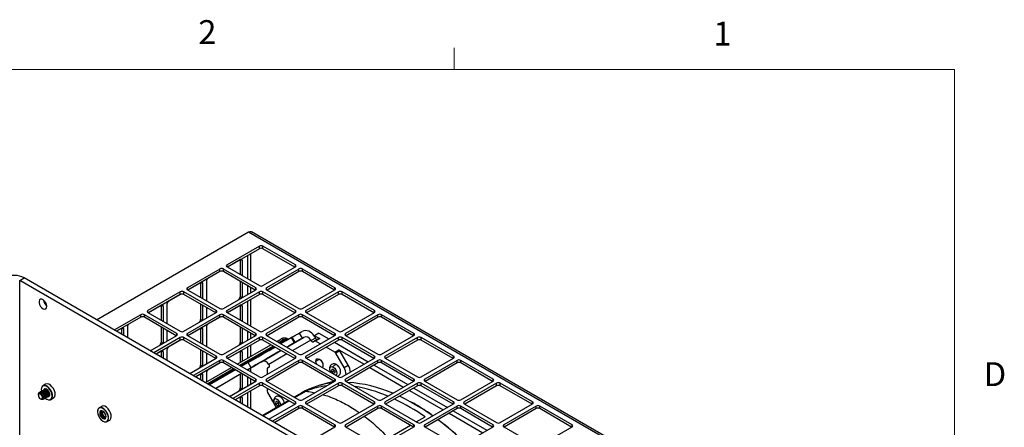
# Model space of a CAD drawing. Units: inches. Extents: x 0.4 to 16.6, y 0.2 to 10.8.
# Drawn here: x 12.7 to 16.6, y 9.2 to 10.8 of the extents above; entities that cross this region are included whole.
import ezdxf

# ---------------------------------------------------------------- set-up
doc = ezdxf.new("R2010")
doc.units = ezdxf.units.IN
doc.header["$MEASUREMENT"] = 0
doc.styles.add('SLDTEXTSTYLE0', font='TXT', dxfattribs={"width": 0.75})

msp = doc.modelspace()

# ---------------------------------------------------------------- linework, layer by layer
at = {"color": 7, "linetype": 'Continuous', "lineweight": 18}
for p, q in [((14.4073, 10.6421), (14.4073, 10.7269)), ((0.6263, 10.6421), (16.3763, 10.6421)), ((16.3763, 0.3921), (16.3763, 10.6421))]:
    msp.add_line(p, q, dxfattribs=at)
at = {"color": 7, "linetype": 'Continuous', "lineweight": 25}
for p, q in [((13.0005, 9.6584), (13.5979, 10.0033)), ((13.5979, 10.0033), (15.1209, 9.1241)), ((15.1319, 9.1252), (13.6103, 10.0036)), ((13.6409, 9.9474), (13.5137, 9.874)), ((13.6409, 9.9372), (13.5155, 9.8647)), ((13.6409, 9.9372), (13.6409, 9.9474)), ((13.7824, 9.874), (13.6551, 9.9474)), ((13.6551, 9.9372), (13.6551, 9.9474)), ((13.7805, 9.8647), (13.6551, 9.9372)), ((13.5671, 9.8945), (13.5155, 9.8647)), ((13.5653, 9.8935), (13.5653, 9.836)), ((13.5742, 9.8309), (13.5742, 9.8904)), ((13.4854, 9.8576), (13.3581, 9.7842)), ((13.4854, 9.8473), (13.3599, 9.7749)), ((13.4858, 9.8476), (13.4398, 9.821)), ((13.4854, 9.8473), (13.4854, 9.8576)), ((13.6268, 9.7842), (13.4995, 9.8576)), ((13.4995, 9.8473), (13.4995, 9.8576)), ((13.625, 9.7749), (13.4995, 9.8473)), ((13.5137, 9.8658), (13.6409, 9.7923)), ((13.6551, 9.7923), (13.7824, 9.8658)), ((13.7965, 9.8576), (13.6692, 9.7842)), ((13.7965, 9.8473), (13.6711, 9.7749)), ((13.7965, 9.8473), (13.7965, 9.8576)), ((13.9379, 9.7842), (13.8106, 9.8576)), ((13.8106, 9.8473), (13.8106, 9.8576)), ((13.9361, 9.7749), (13.8106, 9.8473)), ((12.6979, 9.8127), (12.7156, 9.8229)), ((12.6979, 7.7713), (12.6979, 9.8127)), ((14.5567, 8.7396), (12.6979, 9.8127)), ((14.5744, 8.7498), (12.7156, 9.8229)), ((13.4116, 9.8047), (13.3599, 9.7749)), ((13.4097, 9.8037), (13.4097, 9.7462)), ((13.4328, 9.8088), (13.4328, 9.7329)), ((13.5653, 9.8094), (13.5653, 9.7486)), ((13.5742, 9.7456), (13.5742, 9.8042)), ((13.3298, 9.7678), (13.2025, 9.6944)), ((13.3298, 9.7575), (13.3298, 9.7678)), ((13.4712, 9.6944), (13.344, 9.7678)), ((13.344, 9.7575), (13.344, 9.7678)), ((13.3581, 9.776), (13.4854, 9.7025)), ((13.4186, 9.7411), (13.4186, 9.8006)), ((13.4995, 9.7025), (13.6268, 9.776)), ((13.6409, 9.7678), (13.5137, 9.6944)), ((13.6409, 9.7575), (13.6409, 9.7678)), ((13.7824, 9.6944), (13.6551, 9.7678)), ((13.6551, 9.7575), (13.6551, 9.7678)), ((13.6692, 9.776), (13.7965, 9.7025)), ((13.8106, 9.7025), (13.9379, 9.776)), ((13.9521, 9.7678), (13.8248, 9.6944)), ((13.9521, 9.7575), (13.9521, 9.7678)), ((14.0935, 9.6944), (13.9662, 9.7678)), ((13.9662, 9.7575), (13.9662, 9.7678)), ((13.3298, 9.7575), (13.2044, 9.6851)), ((13.3302, 9.7578), (13.2843, 9.7312)), ((13.4694, 9.6851), (13.344, 9.7575)), ((13.6409, 9.7575), (13.5155, 9.6851)), ((13.7805, 9.6851), (13.6551, 9.7575)), ((13.9521, 9.7575), (13.8266, 9.6851)), ((14.0916, 9.6851), (13.9662, 9.7575)), ((13.2025, 9.6862), (13.3298, 9.6127)), ((13.256, 9.7149), (13.2044, 9.6851)), ((13.2541, 9.7139), (13.2541, 9.6564)), ((13.2631, 9.6512), (13.2631, 9.7108)), ((13.2772, 9.719), (13.2772, 9.6431)), ((13.344, 9.6127), (13.4712, 9.6862)), ((13.4097, 9.7196), (13.4097, 9.6588)), ((13.4186, 9.6558), (13.4186, 9.7144)), ((13.4328, 9.7063), (13.4328, 9.664)), ((13.5137, 9.6862), (13.6409, 9.6127)), ((13.5671, 9.7149), (13.5155, 9.6851)), ((13.5653, 9.7138), (13.5653, 9.6564)), ((13.5742, 9.6512), (13.5742, 9.7108)), ((13.6551, 9.6127), (13.7824, 9.6862)), ((13.8248, 9.6862), (13.9521, 9.6127)), ((13.9662, 9.6127), (14.0935, 9.6862)), ((13.1742, 9.678), (13.0704, 9.6181)), ((13.1742, 9.6677), (13.0793, 9.6129)), ((13.1747, 9.668), (13.1287, 9.6414)), ((13.1742, 9.6677), (13.1742, 9.678)), ((13.3157, 9.6046), (13.1884, 9.678)), ((13.1884, 9.6677), (13.1884, 9.678)), ((13.3138, 9.5953), (13.1884, 9.6677)), ((13.4854, 9.678), (13.3581, 9.6046)), ((13.4854, 9.6677), (13.3599, 9.5953)), ((13.4861, 9.6681), (13.4398, 9.6414)), ((13.4854, 9.6677), (13.4854, 9.678)), ((13.6268, 9.6046), (13.4995, 9.678)), ((13.4995, 9.6677), (13.4995, 9.678)), ((13.625, 9.5953), (13.4995, 9.6677)), ((13.7965, 9.678), (13.6692, 9.6046)), ((13.7965, 9.6677), (13.6711, 9.5953)), ((13.7965, 9.6677), (13.7965, 9.678)), ((13.9379, 9.6046), (13.8106, 9.678)), ((13.8106, 9.6677), (13.8106, 9.678)), ((13.9361, 9.5953), (13.8106, 9.6677)), ((14.1076, 9.678), (13.9803, 9.6046)), ((14.1076, 9.6677), (13.9822, 9.5953)), ((14.1076, 9.6677), (14.1076, 9.678)), ((14.249, 9.6046), (14.1218, 9.678)), ((14.1218, 9.6677), (14.1218, 9.678)), ((14.2472, 9.5953), (14.1218, 9.6677)), ((13.1004, 9.6251), (13.0793, 9.6129)), ((13.0986, 9.624), (13.0986, 9.6018)), ((13.1075, 9.5967), (13.1075, 9.621)), ((13.1216, 9.6292), (13.1216, 9.5885)), ((13.2541, 9.6298), (13.2541, 9.569)), ((13.2631, 9.566), (13.2631, 9.6246)), ((13.2772, 9.6165), (13.2772, 9.5742)), ((13.4116, 9.6251), (13.36, 9.5953)), ((13.4097, 9.624), (13.4097, 9.5666)), ((13.4186, 9.5614), (13.4186, 9.621)), ((13.4328, 9.6292), (13.4328, 9.5533)), ((13.5653, 9.6298), (13.5653, 9.569)), ((13.5742, 9.566), (13.5742, 9.6246)), ((13.7973, 9.6057), (13.8086, 9.6122)), ((13.2118, 9.5364), (13.3157, 9.5964)), ((13.3298, 9.5882), (13.226, 9.5283)), ((13.3298, 9.5779), (13.2349, 9.5231)), ((13.3306, 9.5783), (13.2843, 9.5516)), ((13.3298, 9.5779), (13.3298, 9.5882)), ((13.4712, 9.5147), (13.344, 9.5882)), ((13.344, 9.5779), (13.344, 9.5882)), ((13.4694, 9.5055), (13.344, 9.5779)), ((13.3581, 9.5964), (13.4854, 9.5229)), ((13.4995, 9.5229), (13.6268, 9.5964)), ((13.6409, 9.5882), (13.5137, 9.5147)), ((13.6409, 9.5779), (13.5155, 9.5055)), ((13.6409, 9.5779), (13.6409, 9.5882)), ((13.7824, 9.5147), (13.6551, 9.5882)), ((13.6551, 9.5779), (13.6551, 9.5882)), ((13.7805, 9.5055), (13.6551, 9.5779)), ((13.6692, 9.5964), (13.7965, 9.5229)), ((13.7095, 9.5731), (13.725, 9.5821)), ((13.7261, 9.5826), (13.725, 9.5821)), ((13.7384, 9.5767), (13.7364, 9.5786)), ((13.7702, 9.59), (13.7666, 9.5879)), ((13.7666, 9.5879), (13.7784, 9.5675)), ((13.782, 9.5695), (13.7702, 9.59)), ((13.782, 9.5695), (13.7784, 9.5675)), ((13.7973, 9.6057), (13.8091, 9.5852)), ((13.8091, 9.5852), (13.8149, 9.5885)), ((13.8106, 9.5229), (13.9379, 9.5964)), ((13.9521, 9.5882), (13.8248, 9.5147)), ((13.9521, 9.5779), (13.8266, 9.5055)), ((13.8444, 9.5759), (13.8434, 9.5777)), ((13.8611, 9.5856), (13.8444, 9.5759)), ((13.8523, 9.5714), (13.8579, 9.5746)), ((13.8562, 9.5942), (13.8561, 9.5942)), ((13.8584, 9.5954), (13.8562, 9.5942)), ((13.8562, 9.5942), (13.8611, 9.5856)), ((13.8579, 9.5746), (13.8746, 9.5842)), ((13.8751, 9.6051), (13.8584, 9.5954)), ((13.8584, 9.5954), (13.8785, 9.5838)), ((13.8785, 9.5838), (13.8618, 9.5742)), ((13.8806, 9.5633), (13.8618, 9.5742)), ((13.8751, 9.6051), (13.914, 9.5826)), ((13.9371, 9.5693), (14.0696, 9.4928)), ((13.9521, 9.5779), (13.9521, 9.5882)), ((14.0935, 9.5147), (13.9662, 9.5882)), ((13.9662, 9.5779), (13.9662, 9.5882)), ((14.0916, 9.5055), (13.9662, 9.5779)), ((13.9803, 9.5964), (14.1076, 9.5229)), ((14.1218, 9.5229), (14.249, 9.5964)), ((14.2632, 9.5882), (14.1359, 9.5147)), ((14.2632, 9.5779), (14.1378, 9.5055)), ((14.2632, 9.5779), (14.2632, 9.5882)), ((14.4046, 9.5147), (14.2773, 9.5882)), ((14.2773, 9.5779), (14.2773, 9.5882)), ((14.4028, 9.5055), (14.2773, 9.5779)), ((13.256, 9.5353), (13.2349, 9.5231)), ((13.2541, 9.5342), (13.2541, 9.512)), ((13.2631, 9.5069), (13.2631, 9.5312)), ((13.2772, 9.5394), (13.2772, 9.4987)), ((13.4097, 9.54), (13.4097, 9.4792)), ((13.4186, 9.4762), (13.4186, 9.5348)), ((13.5671, 9.5352), (13.5156, 9.5055)), ((13.5539, 9.4833), (13.6864, 9.5598)), ((13.5653, 9.5342), (13.5653, 9.4899)), ((13.5742, 9.495), (13.5742, 9.5312)), ((13.9373, 9.5306), (13.9037, 9.55)), ((13.9373, 9.5306), (13.954, 9.5403)), ((13.9579, 9.5361), (13.9412, 9.5265)), ((13.954, 9.5403), (14.0529, 9.4832)), ((13.9907, 9.4794), (13.9579, 9.5361)), ((13.3674, 9.4466), (13.4712, 9.5066)), ((13.4854, 9.4984), (13.3815, 9.4385)), ((13.4328, 9.5267), (13.4328, 9.4844)), ((13.4854, 9.4881), (13.4854, 9.4984)), ((13.6268, 9.4249), (13.4995, 9.4984)), ((13.4995, 9.4881), (13.4995, 9.4984)), ((13.5137, 9.5066), (13.6409, 9.4331)), ((13.6438, 9.4897), (13.6495, 9.493)), ((13.6551, 9.4331), (13.7824, 9.5066)), ((13.7965, 9.4984), (13.6692, 9.4249)), ((13.7965, 9.4881), (13.7965, 9.4984)), ((13.9379, 9.4249), (13.8106, 9.4984)), ((13.8106, 9.4881), (13.8106, 9.4984)), ((13.8248, 9.5066), (13.9521, 9.4331)), ((13.974, 9.4698), (13.9412, 9.5265)), ((13.9662, 9.4331), (14.0935, 9.5066)), ((14.1076, 9.4984), (13.9803, 9.4249)), ((14.1076, 9.4881), (14.1076, 9.4984)), ((14.249, 9.4249), (14.1218, 9.4984)), ((14.1218, 9.4881), (14.1218, 9.4984)), ((14.1359, 9.5066), (14.2632, 9.4331)), ((14.2773, 9.4331), (14.4046, 9.5066)), ((14.4188, 9.4984), (14.2915, 9.4249)), ((14.4188, 9.4881), (14.4188, 9.4984)), ((14.5602, 9.4249), (14.4329, 9.4984)), ((14.4329, 9.4881), (14.4329, 9.4984)), ((13.4854, 9.4881), (13.3904, 9.4333)), ((13.4289, 9.4111), (13.5309, 9.47)), ((13.4864, 9.4886), (13.4398, 9.4618)), ((13.5466, 9.4609), (13.4446, 9.4021)), ((13.625, 9.4157), (13.4995, 9.4881)), ((13.5968, 9.4899), (13.5697, 9.4742)), ((13.6086, 9.4695), (13.5933, 9.4606)), ((13.6086, 9.4695), (13.5968, 9.4899)), ((13.6322, 9.4831), (13.6438, 9.4897)), ((13.7965, 9.4881), (13.6711, 9.4157)), ((13.6719, 9.4645), (13.6719, 9.4428)), ((13.6791, 9.4713), (13.6735, 9.4681)), ((13.678, 9.4822), (13.6791, 9.4804)), ((13.9361, 9.4157), (13.8106, 9.4881)), ((13.974, 9.4698), (13.9907, 9.4794)), ((14.1076, 9.4881), (13.9822, 9.4157)), ((14.076, 9.4698), (14.2085, 9.3933)), ((14.0927, 9.4795), (14.2252, 9.403)), ((14.2472, 9.4157), (14.1218, 9.4881)), ((14.4188, 9.4881), (14.2933, 9.4157)), ((14.5583, 9.4157), (14.4329, 9.4881)), ((13.4116, 9.4454), (13.3905, 9.4333)), ((13.4097, 9.4444), (13.4097, 9.4222)), ((13.4186, 9.4171), (13.4186, 9.4414)), ((13.4328, 9.4495), (13.4328, 9.4134)), ((13.5702, 9.4473), (13.4682, 9.3884)), ((13.4682, 9.3884), (13.5614, 9.4422)), ((13.523, 9.3568), (13.6268, 9.4168)), ((13.5614, 9.4422), (13.5702, 9.4473)), ((13.5653, 9.4444), (13.5653, 9.3893)), ((13.5742, 9.3864), (13.5742, 9.445)), ((13.6692, 9.4168), (13.7965, 9.3433)), ((13.6719, 9.4162), (13.6719, 9.4153)), ((13.8106, 9.3433), (13.9379, 9.4168)), ((13.9803, 9.4168), (14.1076, 9.3433)), ((14.1218, 9.3433), (14.249, 9.4168)), ((14.2915, 9.4168), (14.4188, 9.3433)), ((14.4329, 9.3433), (14.5602, 9.4168)), ((12.7795, 9.3748), (12.779, 9.3745)), ((12.7829, 9.384), (12.7829, 9.3833)), ((12.7834, 9.3771), (12.7829, 9.3768)), ((12.7873, 9.3793), (12.7868, 9.379)), ((12.7999, 9.4043), (12.7894, 9.3982)), ((12.7912, 9.3816), (12.7907, 9.3813)), ((12.7951, 9.3838), (12.7946, 9.3835)), ((13.6409, 9.4086), (13.5371, 9.3487)), ((13.6409, 9.3983), (13.546, 9.3435)), ((13.6409, 9.3983), (13.6409, 9.4086)), ((13.7824, 9.3351), (13.6551, 9.4086)), ((13.6551, 9.3983), (13.6551, 9.4086)), ((13.7805, 9.3259), (13.6551, 9.3983)), ((13.6719, 9.3886), (13.6719, 9.3774)), ((13.781, 9.3522), (13.8236, 9.3768)), ((13.9521, 9.4086), (13.8248, 9.3351)), ((13.9521, 9.3983), (13.8266, 9.3259)), ((13.9521, 9.3983), (13.9521, 9.4086)), ((14.0935, 9.3351), (13.9662, 9.4086)), ((13.9662, 9.3983), (13.9662, 9.4086)), ((14.0916, 9.3259), (13.9662, 9.3983)), ((14.2632, 9.4086), (14.1359, 9.3351)), ((14.2632, 9.3983), (14.1378, 9.3259)), ((14.2315, 9.38), (14.364, 9.3035)), ((14.2482, 9.3897), (14.3807, 9.3132)), ((14.2632, 9.3983), (14.2632, 9.4086)), ((14.4046, 9.3351), (14.2773, 9.4086)), ((14.2773, 9.3983), (14.2773, 9.4086)), ((14.4028, 9.3259), (14.2773, 9.3983)), ((14.5743, 9.4086), (14.447, 9.3351)), ((14.5743, 9.3983), (14.4489, 9.3259)), ((14.5743, 9.3983), (14.5743, 9.4086)), ((14.7157, 9.3351), (14.5885, 9.4086)), ((14.5885, 9.3983), (14.5885, 9.4086)), ((14.7139, 9.3259), (14.5885, 9.3983)), ((12.7714, 9.3648), (12.7714, 9.3646)), ((12.7714, 9.3622), (12.7714, 9.3614)), ((12.7715, 9.3662), (12.7716, 9.3625)), ((12.7796, 9.3473), (12.7801, 9.347)), ((12.7801, 9.347), (12.7821, 9.3458)), ((12.7928, 9.3461), (12.7933, 9.3464)), ((12.7967, 9.3484), (12.7972, 9.3487)), ((12.8006, 9.3506), (12.8011, 9.3509)), ((12.8043, 9.3463), (12.8049, 9.3459)), ((12.8045, 9.3529), (12.805, 9.3532)), ((12.8084, 9.3551), (12.8089, 9.3554)), ((12.8123, 9.3574), (12.8124, 9.3575)), ((12.8205, 9.3444), (12.831, 9.3505)), ((13.5671, 9.3556), (13.5461, 9.3435)), ((13.5653, 9.3545), (13.5653, 9.3324)), ((13.5742, 9.3273), (13.5742, 9.3515)), ((13.7553, 9.3405), (13.6533, 9.2816)), ((13.6559, 9.2801), (13.7579, 9.3389)), ((13.6735, 9.3719), (13.6991, 9.3275)), ((13.8075, 9.3706), (13.7783, 9.3538)), ((13.0039, 9.2973), (13.0039, 9.2966)), ((13.0209, 9.3176), (13.0104, 9.3115)), ((13.6785, 9.267), (13.7824, 9.327)), ((13.7965, 9.3188), (13.6927, 9.2589)), ((13.7965, 9.3085), (13.7016, 9.2537)), ((13.704, 9.3191), (13.7062, 9.3152)), ((13.7062, 9.3152), (13.7076, 9.3129)), ((13.7965, 9.3085), (13.7965, 9.3188)), ((13.9379, 9.2453), (13.8106, 9.3188)), ((13.8106, 9.3085), (13.8106, 9.3188)), ((13.9361, 9.2361), (13.8106, 9.3085)), ((13.8248, 9.327), (13.9521, 9.2535)), ((13.9662, 9.2535), (14.0935, 9.327)), ((14.1076, 9.3188), (13.9803, 9.2453)), ((14.1076, 9.3085), (13.9822, 9.2361)), ((14.1076, 9.3085), (14.1076, 9.3188)), ((14.249, 9.2453), (14.1218, 9.3188)), ((14.1218, 9.3085), (14.1218, 9.3188)), ((14.2472, 9.2361), (14.1218, 9.3085)), ((14.1359, 9.327), (14.2632, 9.2535)), ((14.2773, 9.2535), (14.4046, 9.327)), ((14.4188, 9.3188), (14.2915, 9.2453)), ((14.4188, 9.3085), (14.2933, 9.2361)), ((14.4038, 9.2999), (14.5363, 9.2234)), ((14.4188, 9.3085), (14.4188, 9.3188)), ((14.5602, 9.2453), (14.4329, 9.3188)), ((14.4329, 9.3085), (14.4329, 9.3188)), ((14.5583, 9.2361), (14.4329, 9.3085)), ((14.447, 9.327), (14.5743, 9.2535)), ((14.5885, 9.2535), (14.7157, 9.327)), ((14.7299, 9.3188), (14.6026, 9.2453)), ((14.7299, 9.3085), (14.6044, 9.2361)), ((14.7299, 9.3085), (14.7299, 9.3188)), ((14.8713, 9.2453), (14.744, 9.3188)), ((14.744, 9.3085), (14.744, 9.3188)), ((14.8695, 9.2361), (14.744, 9.3085)), ((13.0225, 9.2928), (13.0225, 9.292)), ((13.0253, 9.2595), (13.0259, 9.2592)), ((13.0297, 9.2787), (13.0315, 9.2774)), ((13.0306, 9.2779), (13.0311, 9.2776)), ((13.0311, 9.2776), (13.0316, 9.2773)), ((13.0415, 9.2576), (13.052, 9.2637)), ((14.2582, 9.2564), (14.2927, 9.2763)), ((14.3871, 9.2902), (14.5196, 9.2137)), ((13.8341, 9.1772), (13.9379, 9.2372)), ((13.9803, 9.2372), (14.1076, 9.1637)), ((14.1027, 9.1666), (14.2352, 9.243)), ((14.1218, 9.1637), (14.249, 9.2372)), ((14.2915, 9.2372), (14.4188, 9.1637)), ((14.4329, 9.1637), (14.5602, 9.2372)), ((14.6026, 9.2372), (14.7299, 9.1637)), ((14.744, 9.1637), (14.8713, 9.2372))]:
    msp.add_line(p, q, dxfattribs=at)
at = {"color": 8, "linetype": 'Continuous', "lineweight": 25}
for p, q in [((13.6073, 9.8118), (13.6073, 9.9177)), ((13.5742, 9.8904), (13.5671, 9.8945)), ((13.594, 9.91), (13.594, 9.8194)), ((13.5137, 9.8658), (13.5137, 9.874)), ((13.7824, 9.8658), (13.7824, 9.874)), ((13.4186, 9.8006), (13.4115, 9.8047)), ((13.3581, 9.776), (13.3581, 9.7842)), ((13.594, 9.7928), (13.594, 9.7571)), ((13.6073, 9.7647), (13.6073, 9.7851)), ((13.6268, 9.776), (13.6268, 9.7842)), ((13.6692, 9.776), (13.6692, 9.7842)), ((13.9379, 9.776), (13.9379, 9.7842)), ((13.5723, 9.7445), (13.5653, 9.7486)), ((13.594, 9.7304), (13.594, 9.6398)), ((13.6073, 9.6321), (13.6073, 9.7381)), ((13.2025, 9.6862), (13.2025, 9.6944)), ((13.2631, 9.7108), (13.256, 9.7149)), ((13.4712, 9.6862), (13.4712, 9.6944)), ((13.5137, 9.6862), (13.5137, 9.6944)), ((13.5742, 9.7108), (13.5671, 9.7149)), ((13.7824, 9.6862), (13.7824, 9.6944)), ((13.8248, 9.6862), (13.8248, 9.6944)), ((14.0935, 9.6862), (14.0935, 9.6944)), ((13.4167, 9.6547), (13.4097, 9.6588)), ((13.1075, 9.621), (13.1004, 9.6251)), ((13.4186, 9.621), (13.4115, 9.6251)), ((13.594, 9.6132), (13.594, 9.5774)), ((13.2612, 9.5649), (13.2541, 9.569)), ((13.3157, 9.5964), (13.3157, 9.6046)), ((13.3581, 9.5964), (13.3581, 9.6046)), ((13.5723, 9.5649), (13.5653, 9.569)), ((13.6073, 9.5851), (13.6073, 9.6055)), ((13.6268, 9.5964), (13.6268, 9.6046)), ((13.6692, 9.5964), (13.6692, 9.6046)), ((13.7364, 9.5786), (13.7182, 9.5681)), ((13.7209, 9.5666), (13.7384, 9.5767)), ((13.7489, 9.5504), (13.8149, 9.5885)), ((13.8434, 9.5777), (13.7725, 9.5368)), ((13.9379, 9.5964), (13.9379, 9.6046)), ((13.9803, 9.5964), (13.9803, 9.6046)), ((14.249, 9.5964), (14.249, 9.6046)), ((13.2631, 9.5312), (13.256, 9.5353)), ((13.6951, 9.5548), (13.5626, 9.4783)), ((13.5653, 9.4768), (13.6978, 9.5533)), ((13.5742, 9.5312), (13.5671, 9.5352)), ((13.594, 9.5508), (13.594, 9.5065)), ((13.6073, 9.5141), (13.6073, 9.5585)), ((13.6495, 9.493), (13.7258, 9.5371)), ((13.4712, 9.5066), (13.4712, 9.5147)), ((13.5137, 9.5066), (13.5137, 9.5147)), ((13.7494, 9.5235), (13.678, 9.4822)), ((13.7824, 9.5066), (13.7824, 9.5147)), ((13.8248, 9.5066), (13.8248, 9.5147)), ((13.8634, 9.4948), (13.8773, 9.5029)), ((14.0935, 9.5066), (14.0935, 9.5147)), ((14.1359, 9.5066), (14.1359, 9.5147)), ((14.4046, 9.5066), (14.4046, 9.5147)), ((13.4167, 9.4751), (13.4097, 9.4792)), ((13.5396, 9.465), (13.4376, 9.4061)), ((13.4403, 9.4046), (13.5423, 9.4635)), ((13.594, 9.461), (13.594, 9.4602)), ((13.6073, 9.4525), (13.6073, 9.4687)), ((13.4186, 9.4414), (13.4115, 9.4454)), ((13.594, 9.4336), (13.594, 9.3978)), ((13.6073, 9.4055), (13.6073, 9.4259)), ((13.6268, 9.4168), (13.6268, 9.4249)), ((13.6692, 9.4168), (13.6692, 9.4249)), ((13.9379, 9.4168), (13.9379, 9.4249)), ((13.9803, 9.4168), (13.9803, 9.4249)), ((14.249, 9.4168), (14.249, 9.4249)), ((14.2915, 9.4168), (14.2915, 9.4249)), ((14.5602, 9.4168), (14.5602, 9.4249)), ((13.5723, 9.3853), (13.5653, 9.3893)), ((13.6073, 9.3081), (13.6073, 9.3789)), ((13.5742, 9.3515), (13.5671, 9.3556)), ((13.594, 9.3712), (13.594, 9.3158)), ((13.7824, 9.327), (13.7824, 9.3351)), ((13.8248, 9.327), (13.8248, 9.3351)), ((14.0935, 9.327), (14.0935, 9.3351)), ((14.1359, 9.327), (14.1359, 9.3351)), ((14.4046, 9.327), (14.4046, 9.3351)), ((14.447, 9.327), (14.447, 9.3351)), ((14.7157, 9.327), (14.7157, 9.3351)), ((13.9379, 9.2372), (13.9379, 9.2453)), ((13.9803, 9.2372), (13.9803, 9.2453)), ((14.249, 9.2372), (14.249, 9.2453)), ((14.2915, 9.2372), (14.2915, 9.2453)), ((14.5602, 9.2372), (14.5602, 9.2453)), ((14.6026, 9.2372), (14.6026, 9.2453)), ((14.8713, 9.2372), (14.8713, 9.2453))]:
    msp.add_line(p, q, dxfattribs=at)
at = {"color": 7, "linetype": 'Continuous', "lineweight": 25, "flags": 128}
for points in [[(12.8043, 9.7105), (12.8032, 9.7175), (12.8003, 9.7247), (12.7958, 9.7312), (12.7904, 9.7361), (12.7848, 9.7387), (12.7797, 9.7388), (12.7759, 9.7361), (12.7739, 9.7313), (12.7739, 9.7248), (12.7759, 9.7175), (12.7797, 9.7105), (12.7848, 9.7047), (12.7904, 9.7009), (12.7958, 9.6996), (12.8003, 9.7009), (12.8032, 9.7047), (12.8043, 9.7105)], [(13.7252, 9.5641), (13.7458, 9.5759), (13.7666, 9.5879)], [(13.7702, 9.59), (13.7735, 9.5919), (13.777, 9.5939), (13.7805, 9.596), (13.7841, 9.598), (13.7876, 9.6001), (13.791, 9.602), (13.7943, 9.6039), (13.7973, 9.6057)], [(13.8091, 9.5852), (13.8061, 9.5835), (13.8028, 9.5816), (13.7994, 9.5796), (13.7959, 9.5776), (13.7923, 9.5755), (13.7888, 9.5735), (13.7853, 9.5715), (13.782, 9.5695)], [(13.8444, 9.5759), (13.8453, 9.5746), (13.8462, 9.5735), (13.8473, 9.5725), (13.8484, 9.5718), (13.8494, 9.5713), (13.8505, 9.571), (13.8514, 9.5711), (13.8523, 9.5714)], [(13.8611, 9.5856), (13.862, 9.5843), (13.8629, 9.5831), (13.864, 9.5821), (13.8651, 9.5814), (13.8661, 9.5809), (13.8672, 9.5807), (13.8682, 9.5807), (13.869, 9.581)], [(13.5968, 9.4899), (13.6158, 9.5009), (13.6362, 9.5127), (13.6576, 9.525), (13.6796, 9.5377), (13.7019, 9.5506), (13.7022, 9.5507)], [(13.7258, 9.5371), (13.7137, 9.5301), (13.6914, 9.5173), (13.6694, 9.5045), (13.648, 9.4922), (13.6276, 9.4804), (13.6086, 9.4695)], [(13.7784, 9.5675), (13.7576, 9.5555), (13.7488, 9.5504)], [(13.8634, 9.4948), (13.8645, 9.5004), (13.8675, 9.5038), (13.872, 9.5047), (13.8773, 9.5029), (13.8826, 9.4986), (13.8872, 9.4925), (13.8902, 9.4855), (13.8912, 9.4788)], [(13.8668, 9.4823), (13.8645, 9.4881), (13.8634, 9.4948)], [(13.5933, 9.4606), (13.5941, 9.461), (13.6072, 9.4686), (13.6178, 9.4747), (13.6258, 9.4794), (13.631, 9.4824), (13.6333, 9.4837), (13.6327, 9.4834)], [(13.8912, 9.4788), (13.8902, 9.4732), (13.8878, 9.4702)], [(13.9217, 9.4506), (13.9188, 9.4573), (13.9177, 9.4642), (13.9188, 9.4698), (13.9219, 9.4733), (13.9264, 9.4742), (13.9318, 9.4723)], [(13.9264, 9.4623), (13.9275, 9.4635), (13.9295, 9.4639), (13.9318, 9.463), (13.9341, 9.4612), (13.9361, 9.4585)], [(13.9279, 9.4538), (13.9287, 9.4542), (13.9295, 9.4547), (13.9305, 9.4553), (13.9315, 9.4559), (13.9326, 9.4565), (13.9338, 9.4572), (13.935, 9.4578), (13.9361, 9.4585)], [(13.9318, 9.4723), (13.9372, 9.468), (13.9418, 9.4618), (13.9448, 9.4547), (13.9459, 9.4479), (13.9448, 9.4423), (13.942, 9.4389)], [(13.9361, 9.4585), (13.9374, 9.4555), (13.9379, 9.4525), (13.9374, 9.4501), (13.9361, 9.4486), (13.9345, 9.4482)], [(13.8808, 9.4008), (13.9039, 9.4092), (13.9338, 9.4171)], [(12.8049, 9.3459), (12.8114, 9.3433), (12.8173, 9.3432), (12.8221, 9.3456), (12.8254, 9.3502), (12.8269, 9.3568), (12.8264, 9.3646), (12.824, 9.373), (12.8199, 9.3813), (12.8145, 9.3887), (12.8082, 9.3945), (12.8017, 9.3983), (12.7954, 9.3997), (12.79, 9.3986), (12.7859, 9.395), (12.7835, 9.3893), (12.7829, 9.384)], [(12.7988, 9.3503), (12.8043, 9.3463), (12.8109, 9.3437), (12.8169, 9.3437), (12.8216, 9.3465), (12.8247, 9.3516), (12.8257, 9.3586), (12.8247, 9.3669), (12.8216, 9.3755), (12.8169, 9.3837), (12.8109, 9.3906), (12.8043, 9.3957), (12.7977, 9.3983), (12.7918, 9.3982), (12.787, 9.3955), (12.784, 9.3903), (12.7829, 9.3833), (12.7835, 9.3772)], [(12.807, 9.3554), (12.8091, 9.355), (12.8131, 9.3558), (12.8158, 9.3589), (12.8167, 9.3638), (12.8158, 9.3698), (12.8131, 9.376), (12.8091, 9.3815), (12.8043, 9.3853), (12.7996, 9.3869), (12.7956, 9.3862), (12.7929, 9.3831), (12.7923, 9.3815)], [(12.7976, 9.3844), (12.8006, 9.3849), (12.8046, 9.3834)], [(12.831, 9.3505), (12.8327, 9.3516), (12.8359, 9.3563), (12.8374, 9.3628), (12.8369, 9.3707), (12.8345, 9.3791), (12.8304, 9.3874), (12.825, 9.3948), (12.8188, 9.4006), (12.8122, 9.4044), (12.8059, 9.4058), (12.8005, 9.4046), (12.7999, 9.4043)], [(12.7877, 9.352), (12.7871, 9.3559), (12.7853, 9.36), (12.7827, 9.3636), (12.7796, 9.3661), (12.7765, 9.3672), (12.7738, 9.3666), (12.7721, 9.3646), (12.7714, 9.3614), (12.7721, 9.3574), (12.7738, 9.3533), (12.7765, 9.3498), (12.7796, 9.3473), (12.7827, 9.3462), (12.7853, 9.3467), (12.7871, 9.3487), (12.7877, 9.352)], [(12.7714, 9.3648), (12.7714, 9.3649), (12.7715, 9.3662)], [(13.7253, 9.3231), (13.7244, 9.3274), (13.7213, 9.3345), (13.7167, 9.3406), (13.7113, 9.345), (13.706, 9.3469), (13.7014, 9.346), (13.6983, 9.3425), (13.6973, 9.3369)], [(13.7156, 9.3312), (13.7137, 9.3339), (13.7113, 9.3357), (13.709, 9.3365), (13.7071, 9.3362), (13.7059, 9.335)], [(14.2342, 9.3359), (14.2152, 9.3459), (14.1921, 9.3573)], [(13.0259, 9.2592), (13.0324, 9.2566), (13.0383, 9.2564), (13.0431, 9.2588), (13.0464, 9.2635), (13.0478, 9.27), (13.0473, 9.2778), (13.045, 9.2863), (13.0409, 9.2946), (13.0355, 9.3019), (13.0292, 9.3078), (13.0226, 9.3116), (13.0164, 9.313), (13.0109, 9.3118), (13.0069, 9.3083), (13.0045, 9.3026), (13.0039, 9.2973)], [(13.0253, 9.2595), (13.0319, 9.2569), (13.0379, 9.257), (13.0426, 9.2597), (13.0457, 9.2648), (13.0467, 9.2719), (13.0457, 9.2801), (13.0426, 9.2888), (13.0379, 9.297), (13.0319, 9.3039), (13.0253, 9.3089), (13.0187, 9.3115), (13.0127, 9.3115), (13.008, 9.3087), (13.005, 9.3036), (13.0039, 9.2966), (13.005, 9.2883), (13.008, 9.2797), (13.0127, 9.2715), (13.0187, 9.2646), (13.0253, 9.2595)], [(13.0253, 9.2699), (13.0301, 9.2682), (13.0341, 9.269), (13.0368, 9.2721), (13.0377, 9.2771), (13.0368, 9.2831), (13.0341, 9.2893), (13.0301, 9.2947), (13.0253, 9.2986), (13.0206, 9.3002), (13.0165, 9.2994), (13.0138, 9.2963), (13.0129, 9.2914), (13.0138, 9.2854), (13.0165, 9.2792), (13.0206, 9.2737), (13.0253, 9.2699)], [(13.0256, 9.2967), (13.0297, 9.2934), (13.0332, 9.2888), (13.0355, 9.2834), (13.0363, 9.2783), (13.0355, 9.274), (13.0332, 9.2714), (13.0297, 9.2707), (13.0256, 9.2721), (13.0215, 9.2754), (13.0181, 9.2801), (13.0158, 9.2854), (13.015, 9.2906), (13.0158, 9.2948), (13.0181, 9.2975), (13.0215, 9.2981), (13.0256, 9.2967)], [(13.0362, 9.277), (13.0362, 9.2769), (13.0342, 9.2747), (13.0313, 9.2741), (13.0278, 9.2753), (13.0244, 9.2781), (13.0215, 9.282), (13.0195, 9.2865), (13.0188, 9.2909), (13.0195, 9.2945), (13.0215, 9.2967), (13.0244, 9.2973), (13.0245, 9.2973)], [(13.052, 9.2637), (13.0536, 9.2649), (13.0569, 9.2696), (13.0584, 9.2761), (13.0579, 9.2839), (13.0555, 9.2924), (13.0514, 9.3006), (13.046, 9.308), (13.0397, 9.3139), (13.0332, 9.3177), (13.0269, 9.319), (13.0215, 9.3179), (13.0209, 9.3176)], [(13.7074, 9.3265), (13.7082, 9.3269), (13.709, 9.3274), (13.71, 9.3279), (13.7111, 9.3286), (13.7122, 9.3292), (13.7133, 9.3299), (13.7145, 9.3305), (13.7156, 9.3312)], [(13.714, 9.3209), (13.7156, 9.3213), (13.717, 9.3228), (13.7174, 9.3252), (13.717, 9.3282), (13.7156, 9.3312)], [(13.0346, 9.2749), (13.032, 9.2745), (13.0286, 9.2757), (13.0251, 9.2785), (13.0222, 9.2824), (13.0202, 9.2869), (13.0196, 9.2913), (13.0202, 9.2949), (13.0218, 9.2969)], [(13.0247, 9.2972), (13.0231, 9.2952), (13.0225, 9.292), (13.0231, 9.288), (13.0249, 9.284), (13.0275, 9.2804), (13.0306, 9.2779), (13.0337, 9.2768), (13.0363, 9.2773)], [(14.3194, 9.2828), (14.323, 9.2803), (14.3233, 9.28)]]:
    msp.add_lwpolyline(points, dxfattribs=at)
at = {"color": 8, "linetype": 'Continuous', "lineweight": 25, "flags": 128}
for points in [[(13.9279, 9.4538), (13.9273, 9.4534), (13.9269, 9.4532), (13.9266, 9.453), (13.9264, 9.4529), (13.9264, 9.4529)], [(13.9318, 9.4723), (13.933, 9.475), (13.9347, 9.4776), (13.9367, 9.4797), (13.9388, 9.4813), (13.9409, 9.4822), (13.9429, 9.4823), (13.9443, 9.4818)], [(13.6973, 9.3369), (13.6967, 9.3386), (13.6967, 9.3388)], [(13.7074, 9.3265), (13.7068, 9.3261), (13.7064, 9.3259), (13.7061, 9.3257), (13.706, 9.3256), (13.7059, 9.3256)]]:
    msp.add_lwpolyline(points, dxfattribs=at)
at = {"color": 7, "linetype": 'Continuous', "lineweight": 25}
for centre, radius, start, end in [((13.648, 9.9338), 0.0154, 62.6097, 117.3903), ((13.648, 9.9235), 0.0154, 62.6097, 117.3903), ((13.5699, 9.8911), 0.00437, 350.786, 129.2033), ((13.4924, 9.844), 0.0154, 62.6097, 117.3903), ((13.4924, 9.8337), 0.0154, 62.6097, 117.3903), ((13.5152, 9.8699), 0.00437, 110.7834, 249.2166), ((13.7808, 9.8699), 0.00437, 290.7834, 69.2166), ((13.8036, 9.844), 0.0154, 62.6097, 117.3903), ((13.8036, 9.8337), 0.0154, 62.6097, 117.3903), ((12.678, 9.7503), 0.0818, 62.6097, 117.3903), ((13.4143, 9.8013), 0.00437, 350.786, 129.2033), ((13.4481, 9.8081), 0.0154, 122.6055, 177.3945), ((13.3369, 9.7542), 0.0154, 62.6097, 117.3903), ((13.3596, 9.7801), 0.00437, 110.7834, 249.2166), ((13.6252, 9.7801), 0.00437, 290.7834, 69.2166), ((13.648, 9.806), 0.0154, 242.6097, 297.3903), ((13.648, 9.7542), 0.0154, 62.6097, 117.3903), ((13.6708, 9.7801), 0.00437, 110.7834, 249.2166), ((13.9364, 9.7801), 0.00437, 290.7834, 69.2166), ((13.9591, 9.7542), 0.0154, 62.6097, 117.3903), ((12.8251, 9.7402), 0.0339, 188.3693, 231.6253), ((13.2926, 9.7183), 0.0154, 122.6055, 177.3945), ((13.3369, 9.7439), 0.0154, 62.6097, 117.3903), ((13.5497, 9.7494), 0.0155, 306.162, 357.1993), ((13.648, 9.7439), 0.0154, 62.6097, 117.3903), ((13.9591, 9.7439), 0.0154, 62.6097, 117.3903), ((13.2041, 9.6903), 0.00437, 110.7834, 249.2166), ((13.2587, 9.7115), 0.00437, 350.786, 129.2033), ((13.4697, 9.6903), 0.00437, 290.7834, 69.2166), ((13.4924, 9.7162), 0.0154, 242.6097, 297.3903), ((13.5152, 9.6903), 0.00437, 110.7834, 249.2166), ((13.5699, 9.7115), 0.00437, 350.786, 129.2033), ((13.7808, 9.6903), 0.00437, 290.7834, 69.2166), ((13.8036, 9.7162), 0.0154, 242.6097, 297.3903), ((13.8263, 9.6903), 0.00437, 110.7834, 249.2166), ((14.0919, 9.6903), 0.00437, 290.7834, 69.2166), ((13.1813, 9.6644), 0.0154, 62.6097, 117.3903), ((13.1813, 9.6541), 0.0154, 62.6097, 117.3903), ((13.3942, 9.6596), 0.0155, 306.162, 357.1993), ((13.4924, 9.6644), 0.0154, 62.6097, 117.3903), ((13.4924, 9.6541), 0.0154, 62.6097, 117.3903), ((13.8036, 9.6644), 0.0154, 62.6097, 117.3903), ((13.8036, 9.6541), 0.0154, 62.6097, 117.3903), ((14.1147, 9.6644), 0.0154, 62.6097, 117.3903), ((14.1147, 9.6541), 0.0154, 62.6097, 117.3903), ((13.1032, 9.6217), 0.00437, 350.786, 129.2033), ((13.137, 9.6285), 0.0154, 122.6055, 177.3945), ((13.3369, 9.6264), 0.0154, 242.6097, 297.3903), ((13.4143, 9.6217), 0.00437, 350.786, 129.2033), ((13.4481, 9.6285), 0.0154, 122.6055, 177.3945), ((13.648, 9.6264), 0.0154, 242.6097, 297.3903), ((13.8232, 9.5789), 0.0363, 24.8163, 113.6431), ((13.9591, 9.6264), 0.0154, 242.6097, 297.3903), ((13.2386, 9.5698), 0.0155, 306.162, 357.1993), ((13.3141, 9.6005), 0.00437, 290.7834, 69.2166), ((13.3369, 9.5746), 0.0154, 62.6097, 117.3903), ((13.3369, 9.5643), 0.0154, 62.6097, 117.3903), ((13.3596, 9.6005), 0.00437, 110.7834, 249.2166), ((13.5497, 9.5697), 0.0156, 307.2279, 357.15), ((13.6252, 9.6005), 0.00437, 290.7834, 69.2166), ((13.648, 9.5746), 0.0154, 62.6097, 117.3903), ((13.648, 9.5643), 0.0154, 62.6097, 117.3903), ((13.6708, 9.6005), 0.00437, 110.7834, 249.2166), ((13.753, 9.5557), 0.0256, 88.7299, 124.676), ((13.7471, 9.576), 0.00831, 38.951, 77.9623), ((13.8236, 9.5686), 0.0218, 24.8163, 113.6431), ((13.8595, 9.571), 0.00396, 54.3818, 114.314), ((13.8762, 9.5806), 0.00396, 54.3818, 114.314), ((13.9364, 9.6005), 0.00437, 290.7834, 69.2166), ((13.9591, 9.5746), 0.0154, 62.6097, 117.3903), ((13.9591, 9.5643), 0.0154, 62.6097, 117.3903), ((13.9819, 9.6005), 0.00437, 110.7834, 249.2166), ((14.2475, 9.6005), 0.00437, 290.7834, 69.2166), ((14.2703, 9.5746), 0.0154, 62.6097, 117.3903), ((14.2703, 9.5643), 0.0154, 62.6097, 117.3903), ((13.2587, 9.5319), 0.00437, 350.786, 129.2033), ((13.2926, 9.5387), 0.0154, 122.6055, 177.3945), ((13.5699, 9.5319), 0.00437, 350.786, 129.2033), ((13.9313, 9.521), 0.0114, 28.8556, 58.0453), ((13.948, 9.5306), 0.0114, 28.8556, 58.0453), ((13.4697, 9.5107), 0.00437, 290.7834, 69.2166), ((13.4924, 9.5366), 0.0154, 242.6097, 297.3903), ((13.4924, 9.4848), 0.0154, 62.6097, 117.3903), ((13.5152, 9.5107), 0.00437, 110.7834, 249.2166), ((13.6582, 9.4731), 0.0218, 24.8163, 113.6431), ((13.7808, 9.5107), 0.00437, 290.7834, 69.2166), ((13.8036, 9.5366), 0.0154, 242.6097, 297.3903), ((13.8036, 9.4848), 0.0154, 62.6097, 117.3903), ((13.8263, 9.5107), 0.00437, 110.7834, 249.2166), ((14.0919, 9.5107), 0.00437, 290.7834, 69.2166), ((14.1147, 9.5366), 0.0154, 242.6097, 297.3903), ((14.1147, 9.4848), 0.0154, 62.6097, 117.3903), ((14.1375, 9.5107), 0.00437, 110.7834, 249.2166), ((14.4031, 9.5107), 0.00437, 290.7834, 69.2166), ((14.4258, 9.4848), 0.0154, 62.6097, 117.3903), ((13.3941, 9.4799), 0.0156, 307.2279, 357.15), ((13.4481, 9.4488), 0.0154, 122.6055, 177.3945), ((13.4924, 9.4745), 0.0154, 62.6097, 117.3903), ((13.6758, 9.4649), 0.00396, 125.698, 185.6204), ((13.6693, 9.4745), 0.0114, 1.9565, 31.1437), ((13.6768, 9.4745), 0.00396, 305.698, 5.6204), ((13.8036, 9.4745), 0.0154, 62.6097, 117.3903), ((13.9346, 9.4576), 0.00945, 150.6827, 210), ((13.9346, 9.4576), 0.00945, 210, 269.3119), ((13.9264, 9.4407), 0.0558, 1.6525, 31.4155), ((13.9431, 9.4503), 0.0558, 1.6525, 31.4155), ((14.1147, 9.4745), 0.0154, 62.6097, 117.3903), ((14.4258, 9.4745), 0.0154, 62.6097, 117.3903), ((13.4143, 9.4421), 0.00437, 350.786, 129.2033), ((13.6252, 9.4209), 0.00437, 290.7834, 69.2166), ((13.648, 9.4468), 0.0154, 242.6097, 297.3903), ((13.6708, 9.4209), 0.00437, 110.7834, 249.2166), ((13.9364, 9.4209), 0.00437, 290.7834, 69.2166), ((13.9591, 9.4468), 0.0154, 242.6097, 297.3903), ((13.9819, 9.4209), 0.00437, 110.7834, 249.2166), ((14.2475, 9.4209), 0.00437, 290.7834, 69.2166), ((14.2703, 9.4468), 0.0154, 242.6097, 297.3903), ((14.293, 9.4209), 0.00437, 110.7834, 249.2166), ((14.5586, 9.4209), 0.00437, 290.7834, 69.2166), ((12.7917, 9.3636), 0.0237, 12.0297, 56.9815), ((13.5497, 9.3901), 0.0156, 308.0882, 357.1133), ((13.648, 9.395), 0.0154, 62.6097, 117.3903), ((13.648, 9.3847), 0.0154, 62.6097, 117.3903), ((13.6832, 9.3777), 0.0114, 181.9565, 211.1437), ((13.9618, 9.1001), 0.3115, 96.7788, 119.7009), ((13.944, 9.0813), 0.3191, 96.9156, 112.1678), ((13.9591, 9.395), 0.0154, 62.6097, 117.3903), ((13.9591, 9.3847), 0.0154, 62.6097, 117.3903), ((13.956, 8.8878), 0.5249, 66.4148, 86.368), ((13.9256, 8.8428), 0.5602, 66.7734, 80.5787), ((14.2703, 9.395), 0.0154, 62.6097, 117.3903), ((14.2703, 9.3847), 0.0154, 62.6097, 117.3903), ((14.5814, 9.395), 0.0154, 62.6097, 117.3903), ((14.5814, 9.3847), 0.0154, 62.6097, 117.3903), ((13.5699, 9.3522), 0.00437, 350.786, 129.2033), ((13.7009, 9.347), 0.0124, 185.8105, 234.1895), ((13.7283, 9.3384), 0.0311, 182.8796, 232.0823), ((13.8036, 9.3569), 0.0154, 242.6097, 297.3903), ((14.1147, 9.3569), 0.0154, 242.6097, 297.3903), ((13.8176, 8.5962), 0.8296, 55.0594, 64.6647), ((14.4258, 9.3569), 0.0154, 242.6097, 297.3903), ((13.7141, 9.3303), 0.00945, 150.6827, 210), ((13.7141, 9.3303), 0.00945, 210, 269.3119), ((13.7808, 9.3311), 0.00437, 290.7834, 69.2166), ((13.8036, 9.3052), 0.0154, 62.6097, 117.3903), ((13.8036, 9.2949), 0.0154, 62.6097, 117.3903), ((13.8263, 9.3311), 0.00437, 110.7834, 249.2166), ((14.0919, 9.3311), 0.00437, 290.7834, 69.2166), ((14.1147, 9.3052), 0.0154, 62.6097, 117.3903), ((14.1147, 9.2949), 0.0154, 62.6097, 117.3903), ((14.1375, 9.3311), 0.00437, 110.7834, 249.2166), ((14.4031, 9.3311), 0.00437, 290.7834, 69.2166), ((14.4258, 9.3052), 0.0154, 62.6097, 117.3903), ((14.4258, 9.2949), 0.0154, 62.6097, 117.3903), ((14.4486, 9.3311), 0.00437, 110.7834, 249.2166), ((14.7142, 9.3311), 0.00437, 290.7834, 69.2166), ((14.737, 9.3052), 0.0154, 62.6097, 117.3903), ((14.737, 9.2949), 0.0154, 62.6097, 117.3903), ((13.0361, 9.2904), 0.0205, 165.1283, 254.8663), ((13.0445, 9.2953), 0.0252, 189.1838, 230.8108), ((13.6704, 8.3671), 1.1224, 45.9566, 53.1386), ((13.9364, 9.2412), 0.00437, 290.7834, 69.2166), ((13.9591, 9.2671), 0.0154, 242.6097, 297.3903), ((13.9819, 9.2412), 0.00437, 110.7834, 249.2166), ((14.2475, 9.2412), 0.00437, 290.7834, 69.2166), ((14.2703, 9.2671), 0.0154, 242.6097, 297.3903), ((14.293, 9.2412), 0.00437, 110.7834, 249.2166), ((14.5586, 9.2412), 0.00437, 290.7834, 69.2166), ((14.5814, 9.2671), 0.0154, 242.6097, 297.3903), ((14.6042, 9.2412), 0.00437, 110.7834, 249.2166), ((14.8698, 9.2412), 0.00437, 290.7834, 69.2166)]:
    msp.add_arc(centre, radius, start, end, dxfattribs=at)
at = {"color": 8, "linetype": 'Continuous', "lineweight": 25}
for centre, radius, start, end in [((13.7279, 9.5718), 0.0109, 38.7255, 99.1438), ((13.7425, 9.5799), 0.00521, 217.763, 285.6781), ((13.802, 8.5507), 0.8962, 54.4479, 61.1676), ((13.6635, 8.3627), 1.1297, 45.8706, 53.0012)]:
    msp.add_arc(centre, radius, start, end, dxfattribs=at)
at = {"color": 7, "linetype": 'Continuous', "lineweight": 25}
for points, knots in [([(13.5979, 10.0033), (13.6002, 10.0041), (13.6048, 10.0057), (13.6084, 10.0043), (13.6103, 10.0036)], [0, 0, 0, 0, 0.500051, 1, 1, 1, 1]), ([(13.7501, 9.5838), (13.7466, 9.5848), (13.741, 9.5866), (13.7327, 9.5855), (13.7284, 9.5836), (13.7261, 9.5826)], [0, 0, 0, 0, 0.442547, 0.709081, 1, 1, 1, 1]), ([(13.7535, 9.5812), (13.7509, 9.5818), (13.7457, 9.583), (13.7395, 9.5801), (13.7364, 9.5786)], [0, 0, 0, 0, 0.5032976, 1, 1, 1, 1]), ([(13.9443, 9.4818), (13.9429, 9.4825), (13.9396, 9.4842), (13.934, 9.4851), (13.9277, 9.4839), (13.9223, 9.4804), (13.9188, 9.4753), (13.9171, 9.4694), (13.9171, 9.4629), (13.9186, 9.4563), (13.9208, 9.4523), (13.9217, 9.4506)], [0, 0, 0, 0, 0.085474, 0.201355, 0.312435, 0.434549, 0.545049, 0.653675, 0.770804, 0.900121, 1, 1, 1, 1]), ([(13.9558, 9.4695), (13.9555, 9.4701), (13.9541, 9.4732), (13.9501, 9.4777), (13.9462, 9.4805), (13.9443, 9.4818)], [0, 0, 0, 0, 0.121513, 0.585534, 1, 1, 1, 1]), ([(13.947, 9.436), (13.9479, 9.4361), (13.9509, 9.4366), (13.9552, 9.4397), (13.9588, 9.4448), (13.9605, 9.4507), (13.9604, 9.4572), (13.959, 9.4638), (13.9568, 9.4678), (13.9558, 9.4695)], [0, 0, 0, 0, 0.064918, 0.231287, 0.381831, 0.529823, 0.689398, 0.86558, 1, 1, 1, 1]), ([(12.7755, 9.3691), (12.7756, 9.3693), (12.7756, 9.3696), (12.7762, 9.3715), (12.7772, 9.3733), (12.7793, 9.3748), (12.7814, 9.3755), (12.7839, 9.3754), (12.7862, 9.3747), (12.7884, 9.3735), (12.7907, 9.3719), (12.7929, 9.3697), (12.7956, 9.3665), (12.7981, 9.3619), (12.7995, 9.357), (12.7996, 9.3537), (12.799, 9.3508), (12.798, 9.3491), (12.7968, 9.3485), (12.7967, 9.3484)], [0, 0, 0, 0, 0.011928, 0.025266, 0.12946, 0.166319, 0.237457, 0.29986, 0.345305, 0.396998, 0.450123, 0.504647, 0.559176, 0.664192, 0.765471, 0.831934, 0.879319, 0.983298, 1, 1, 1, 1]), ([(12.7796, 9.3746), (12.78, 9.3749), (12.7813, 9.376), (12.7848, 9.3757), (12.7893, 9.3738), (12.7937, 9.3699), (12.7973, 9.3649), (12.7996, 9.3594), (12.8002, 9.3543), (12.7994, 9.3504), (12.7978, 9.3493), (12.7971, 9.3488)], [0, 0, 0, 0, 0.044075, 0.168784, 0.288533, 0.412065, 0.535926, 0.655521, 0.78008, 0.902405, 1, 1, 1, 1]), ([(12.78, 9.3732), (12.7801, 9.3734), (12.7804, 9.3744), (12.7814, 9.3757), (12.783, 9.3769), (12.7849, 9.3776), (12.7877, 9.3777), (12.7908, 9.3767), (12.7939, 9.3747), (12.7964, 9.3725), (12.7985, 9.3699), (12.8008, 9.3664), (12.8024, 9.363), (12.8033, 9.3593), (12.8035, 9.3558), (12.8028, 9.3524), (12.8012, 9.3513), (12.8005, 9.3508)], [0, 0, 0, 0, 0.02111, 0.075193, 0.1306377, 0.1876437, 0.2446543, 0.3546426, 0.4042277, 0.4663071, 0.5399729, 0.5799573, 0.6886979, 0.7380347, 0.8073737, 0.9137117, 1, 1, 1, 1]), ([(12.7835, 9.3768), (12.7839, 9.3771), (12.7852, 9.3782), (12.7887, 9.378), (12.7932, 9.376), (12.7976, 9.3722), (12.8012, 9.3671), (12.8035, 9.3616), (12.8041, 9.3566), (12.8033, 9.3527), (12.8017, 9.3515), (12.801, 9.351)], [0, 0, 0, 0, 0.044075, 0.168784, 0.288533, 0.412065, 0.535926, 0.655521, 0.78008, 0.902405, 1, 1, 1, 1]), ([(12.7868, 9.379), (12.7873, 9.3792), (12.7885, 9.3799), (12.7906, 9.38), (12.7936, 9.3794), (12.7963, 9.378), (12.7994, 9.3756), (12.8016, 9.3732), (12.8037, 9.3704), (12.8057, 9.3668), (12.8069, 9.363), (12.8074, 9.3594), (12.8072, 9.3563), (12.8061, 9.3541), (12.8044, 9.3527), (12.8027, 9.3522), (12.8009, 9.3522), (12.7998, 9.3527), (12.7996, 9.3528)], [0, 0, 0, 0, 0.043419, 0.117176, 0.154283, 0.260317, 0.302626, 0.370931, 0.432432, 0.480239, 0.58709, 0.644125, 0.703942, 0.804878, 0.844883, 0.914599, 0.980231, 1, 1, 1, 1]), ([(12.7874, 9.3791), (12.7878, 9.3794), (12.7891, 9.3805), (12.7926, 9.3802), (12.7971, 9.3783), (12.8015, 9.3744), (12.8051, 9.3694), (12.8074, 9.3639), (12.808, 9.3588), (12.8072, 9.3549), (12.8056, 9.3538), (12.8049, 9.3533)], [0, 0, 0, 0, 0.044075, 0.168784, 0.288533, 0.412065, 0.535926, 0.655521, 0.78008, 0.902405, 1, 1, 1, 1]), ([(12.7907, 9.3812), (12.7909, 9.3813), (12.7917, 9.3819), (12.7936, 9.3822), (12.796, 9.382), (12.7991, 9.381), (12.8021, 9.3789), (12.805, 9.376), (12.8076, 9.3727), (12.8095, 9.3691), (12.8107, 9.3654), (12.8114, 9.3618), (12.811, 9.3578), (12.8095, 9.3558), (12.8086, 9.3552), (12.8085, 9.3552), (12.8085, 9.3552), (12.8084, 9.3551), (12.8084, 9.3551)], [0, 0, 0, 0, 0.019853, 0.098948, 0.17179, 0.227701, 0.353218, 0.418623, 0.484031, 0.609425, 0.657946, 0.738306, 0.865507, 0.992337, 0.992659, 0.993225, 0.995084, 1, 1, 1, 1]), ([(12.7913, 9.3813), (12.7917, 9.3816), (12.793, 9.3827), (12.7965, 9.3825), (12.801, 9.3805), (12.8054, 9.3767), (12.809, 9.3716), (12.8113, 9.3661), (12.8119, 9.3611), (12.8111, 9.3572), (12.8095, 9.356), (12.8088, 9.3555)], [0, 0, 0, 0, 0.0440754, 0.1687837, 0.2885332, 0.4120645, 0.5359263, 0.655521, 0.7800798, 0.9024046, 1, 1, 1, 1]), ([(12.7917, 9.3799), (12.7918, 9.3803), (12.7923, 9.3814), (12.7934, 9.3827), (12.795, 9.3839), (12.797, 9.3844), (12.799, 9.3844), (12.8012, 9.3839), (12.8035, 9.3828), (12.806, 9.3811), (12.8084, 9.3789), (12.8106, 9.3763), (12.8128, 9.3727), (12.8142, 9.3692), (12.815, 9.3655), (12.8152, 9.3622), (12.8142, 9.3587), (12.8122, 9.357), (12.8107, 9.3569), (12.8104, 9.3569)], [0, 0, 0, 0, 0.0297581, 0.0805526, 0.1329841, 0.1865738, 0.2401662, 0.2773825, 0.3434912, 0.3893395, 0.4489619, 0.5139138, 0.5554849, 0.6576893, 0.7055555, 0.7646344, 0.8686983, 0.9723565, 1, 1, 1, 1]), ([(12.7952, 9.3836), (12.7956, 9.3839), (12.7969, 9.385), (12.8004, 9.3847), (12.8049, 9.3828), (12.8093, 9.3789), (12.8129, 9.3739), (12.8152, 9.3684), (12.8158, 9.3633), (12.815, 9.3594), (12.8134, 9.3583), (12.8127, 9.3578)], [0, 0, 0, 0, 0.0440754, 0.1687837, 0.2885332, 0.4120645, 0.5359263, 0.655521, 0.7800798, 0.9024046, 1, 1, 1, 1]), ([(13.8236, 9.3768), (13.8319, 9.376), (13.8437, 9.3748), (13.8557, 9.3721), (13.8592, 9.3713)], [0, 0, 0, 0, 0.710241, 1, 1, 1, 1]), ([(12.7715, 9.3662), (12.7719, 9.3677), (12.7727, 9.3708), (12.7755, 9.3727), (12.7782, 9.3732), (12.7812, 9.3729), (12.7841, 9.3716), (12.7872, 9.3693), (12.7895, 9.367), (12.7916, 9.3642), (12.7932, 9.3614), (12.7944, 9.3588), (12.7952, 9.356), (12.7956, 9.3533), (12.7956, 9.3501), (12.7946, 9.3476), (12.793, 9.3461), (12.7915, 9.3454), (12.7903, 9.3456), (12.7897, 9.3456)], [0, 0, 0, 0, 0.09553, 0.19057, 0.239686, 0.288802, 0.382666, 0.417535, 0.480135, 0.535899, 0.57723, 0.62382, 0.6718, 0.7193, 0.770119, 0.86465, 0.907022, 0.961214, 1, 1, 1, 1]), ([(12.7716, 9.3622), (12.7715, 9.3628), (12.7714, 9.3646), (12.7724, 9.367), (12.7743, 9.369), (12.777, 9.3697), (12.7802, 9.3691), (12.7835, 9.3671), (12.7867, 9.3641), (12.7893, 9.3602), (12.7911, 9.3559), (12.792, 9.3518), (12.7916, 9.3481), (12.7901, 9.3455), (12.7877, 9.3443), (12.785, 9.3443), (12.783, 9.3454), (12.7822, 9.3459)], [0, 0, 0, 0, 0.030998, 0.095812, 0.160558, 0.22805, 0.295847, 0.363596, 0.433588, 0.504368, 0.575117, 0.647621, 0.721385, 0.795131, 0.87016, 0.946908, 1, 1, 1, 1]), ([(12.7721, 9.3655), (12.7721, 9.366), (12.772, 9.3683), (12.7736, 9.3712), (12.7767, 9.3735), (12.7809, 9.3735), (12.7855, 9.3715), (12.7898, 9.3677), (12.7934, 9.3626), (12.7957, 9.3571), (12.7963, 9.3521), (12.7955, 9.3482), (12.7939, 9.347), (12.7932, 9.3465)], [0, 0, 0, 0, 0.031449, 0.129286, 0.227708, 0.32846, 0.425206, 0.525007, 0.625075, 0.721695, 0.822326, 0.921153, 1, 1, 1, 1]), ([(13.7337, 9.3451), (13.7336, 9.3452), (13.7322, 9.3478), (13.7282, 9.3516), (13.7223, 9.3557), (13.7159, 9.3576), (13.7097, 9.3574), (13.704, 9.3549), (13.6997, 9.3504), (13.6971, 9.3449), (13.6968, 9.3409), (13.6967, 9.3388)], [0, 0, 0, 0, 0.008456, 0.153954, 0.2911, 0.416102, 0.533527, 0.64956, 0.76952, 0.882628, 1, 1, 1, 1]), ([(13.6967, 9.3388), (13.6968, 9.3374), (13.697, 9.3334), (13.6989, 9.3269), (13.7016, 9.3225), (13.7029, 9.3204)], [0, 0, 0, 0, 0.2365766, 0.6275936, 1, 1, 1, 1]), ([(13.7395, 9.3313), (13.7389, 9.3338), (13.7378, 9.3386), (13.735, 9.3429), (13.7337, 9.3451)], [0, 0, 0, 0, 0.504733, 1, 1, 1, 1]), ([(13.8915, 9.3633), (13.895, 9.3624), (13.907, 9.3591), (13.9281, 9.3512), (13.955, 9.3396), (13.9816, 9.3261), (14.008, 9.3105), (14.0254, 9.2996), (14.0343, 9.293), (14.0345, 9.2929)], [0, 0, 0, 0, 0.074041, 0.254948, 0.442351, 0.635835, 0.809826, 0.996951, 1, 1, 1, 1]), ([(13.7029, 9.3204), (13.703, 9.3202), (13.7044, 9.3177), (13.7066, 9.3153), (13.7088, 9.3138), (13.709, 9.3137)], [0, 0, 0, 0, 0.051952, 0.945815, 1, 1, 1, 1]), ([(14.317, 9.2856), (14.3072, 9.2923), (14.2864, 9.3066), (14.2593, 9.3232), (14.2422, 9.3325), (14.2361, 9.3358)], [0, 0, 0, 0, 0.3651134, 0.7755641, 1, 1, 1, 1]), ([(13.0226, 9.2928), (13.0226, 9.2934), (13.0225, 9.2951), (13.023, 9.2963), (13.0234, 9.297)], [0, 0, 0, 0, 0.362999, 1, 1, 1, 1]), ([(14.0547, 9.278), (14.0572, 9.2762), (14.068, 9.2682), (14.0877, 9.2517), (14.1132, 9.2287), (14.1336, 9.2087), (14.1448, 9.1963), (14.148, 9.1927)], [0, 0, 0, 0, 0.0763093, 0.3351712, 0.6199645, 0.8915019, 1, 1, 1, 1])]:
    msp.add_open_spline(points, degree=3, knots=knots, dxfattribs=at)

# ---------------------------------------------------------------- texts
at = {"color": 7, "linetype": 'Continuous', "lineweight": 0, "char_height": 0.0937, "attachment_point": 1, "style": 'SLDTEXTSTYLE0'}
for s, insert in [('2', (13.401, 10.8362)), ('1', (15.4274, 10.8301)), ('D', (16.4913, 9.491))]:
    msp.add_mtext(s, dxfattribs=dict(at, insert=insert))

doc.saveas('drawing.dxf')
